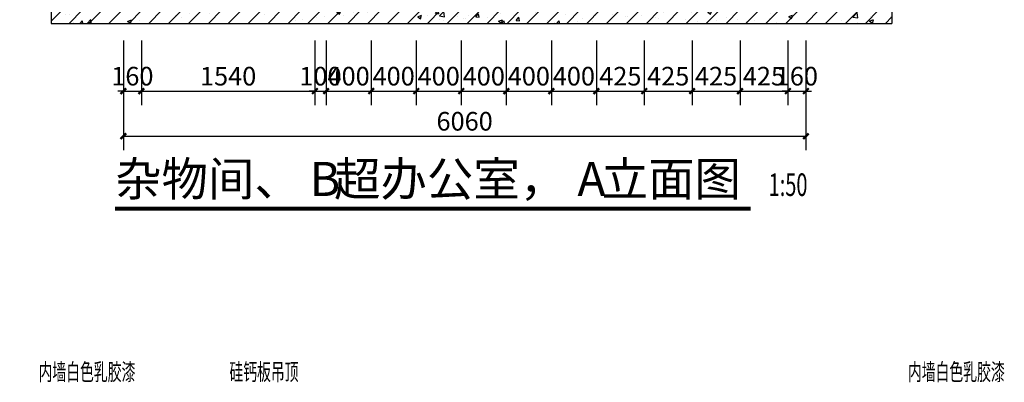
# Model space of a CAD drawing. Extents: x -1223809 to -273778, y -882326 to -116452.
# Drawn here: x -759603 to -750861, y -591739 to -588523 of the extents above; entities that cross this region are included whole.
import ezdxf

# ---------------------------------------------------------------- set-up
doc = ezdxf.new("R2010")
doc.units = 0
doc.header["$LTSCALE"] = 1000
doc.header["$MEASUREMENT"] = 0
doc.layers.get('0').update_dxf_attribs({"linetype": 'CONTINUOUS'})
doc.layers.get('Defpoints').update_dxf_attribs({"color": 1, "linetype": 'CONTINUOUS'})
for name, color, linetype in [('AXIS', 3, 'CONTINUOUS'), ('DIM_SYMB', 3, 'CONTINUOUS'), ('PUB_HATCH', 251, 'CONTINUOUS'), ('PUB_TEXT', 7, 'CONTINUOUS')]:
    doc.layers.add(name, color=color, linetype=linetype)
doc.styles.add('-宋体', font='txt')
doc.styles.add('_TCH_DIM', font='天和字符.shx', dxfattribs={"width": 0.6, "bigfont": '天和汉字.shx'})
doc.styles.add('_TCH_DIM_T3', font='天和字符', dxfattribs={"width": 0.7, "bigfont": '天和汉字'})
doc.styles.add('天和', font='天和字符.shx', dxfattribs={"width": 0.65, "bigfont": '天和汉字.shx'})
doc.dimstyles.new('_TCH_ARCH&&50', dxfattribs={"dimtxt": 165, "dimasz": 50, "dimexe": 125, "dimexo": 150, "dimgap": 50, "dimtad": 1, "dimdec": 0, "dimzin": 0, "dimdsep": 46, "dimtxsty": '_TCH_DIM_T3', "dimblk": 'ARCHTICK', "dimcen": 0.09, "dimclrt": 7, "dimazin": 2, "dimtfac": 1, "dimtdec": 0, "dimtix": 1, "dimtmove": 2, "dimatfit": 3, "dimfxl": 0, "dimtolj": 1, "dimtzin": 0, "dimarcsym": 0})

# ---------------------------------------------------------------- blocks, each defined once
blk = doc.blocks.new('_ArchTick')
at = {"color": 0, "linetype": 'ByBlock', "const_width": 0.4}
blk.add_lwpolyline([(-0.5, -0.5), (0.5, 0.5)], dxfattribs=at)
blk = doc.blocks.new('*D864')
at = {"layer": 'AXIS', "color": 0, "lineweight": -2, "transparency": 16777216}
for p, q in [((-759722.6, -588386.1), (-759722.6, -588336.1)), ((-759472.6, -588386.1), (-759847.6, -588386.1)), ((-759472.6, -588436.1), (-759847.6, -588436.1)), ((-759722.6, -588436.1), (-759722.6, -588386.1)), ((-759722.6, -588436.1), (-759722.6, -588486.1))]:
    blk.add_line(p, q, dxfattribs=at)
at = {"layer": 'Defpoints', "color": 0, "transparency": 16777216}
for p in [(-759722.6, -588386.1), (-759322.6, -588386.1), (-759322.6, -588436.1)]:
    blk.add_point(p, dxfattribs=at)
at = {"layer": 'AXIS', "color": 0, "lineweight": -2, "transparency": 16777216, "xscale": 50, "yscale": 50, "zscale": 50}
for p, rotation in [((-759722.6, -588386.1), 270), ((-759722.6, -588436.1), 90)]:
    blk.add_blockref('_ArchTick', p, dxfattribs=dict(at, rotation=rotation))
at = {"layer": 'AXIS', "color": 7, "transparency": 16777216, "insert": (-759855.1, -588411.1), "char_height": 165, "attachment_point": 5, "rotation": 90, "style": '_TCH_DIM_T3'}
blk.add_mtext('\\A1;50', dxfattribs=at)
blk = doc.blocks.new('*D866')
at = {"layer": 'AXIS', "color": 0, "lineweight": -2, "transparency": 16777216}
for p, q in [((-758682.6, -588706.1), (-758682.6, -589681.1)), ((-752622.6, -588706.1), (-752622.6, -589681.1)), ((-758682.6, -589556.1), (-752622.6, -589556.1))]:
    blk.add_line(p, q, dxfattribs=at)
at = {"layer": 'Defpoints', "color": 0, "transparency": 16777216}
for p in [(-758682.6, -588556.1), (-752622.6, -588556.1), (-752622.6, -589556.1)]:
    blk.add_point(p, dxfattribs=at)
at = {"layer": 'AXIS', "color": 0, "lineweight": -2, "transparency": 16777216, "xscale": 50, "yscale": 50, "zscale": 50, "rotation": 180}
blk.add_blockref('_ArchTick', (-758682.6, -589556.1), dxfattribs=at)
at = {"layer": 'AXIS', "color": 0, "lineweight": -2, "transparency": 16777216, "xscale": 50, "yscale": 50, "zscale": 50}
blk.add_blockref('_ArchTick', (-752622.6, -589556.1), dxfattribs=at)
at = {"layer": 'AXIS', "color": 7, "transparency": 16777216, "insert": (-755652.6, -589423.6), "char_height": 165, "attachment_point": 5, "style": '_TCH_DIM_T3'}
blk.add_mtext('\\A1;6060', dxfattribs=at)
blk = doc.blocks.new('*D867')
at = {"layer": 'AXIS', "color": 0, "lineweight": -2, "transparency": 16777216}
for p, q in [((-758682.6, -588706.1), (-758682.6, -589281.1)), ((-758522.6, -588706.1), (-758522.6, -589281.1)), ((-758682.6, -589156.1), (-758732.6, -589156.1)), ((-758682.6, -589156.1), (-758522.6, -589156.1)), ((-758522.6, -589156.1), (-758472.6, -589156.1))]:
    blk.add_line(p, q, dxfattribs=at)
at = {"layer": 'Defpoints', "color": 0, "transparency": 16777216}
for p in [(-758682.6, -588556.1), (-758522.6, -588556.1), (-758522.6, -589156.1)]:
    blk.add_point(p, dxfattribs=at)
at = {"layer": 'AXIS', "color": 0, "lineweight": -2, "transparency": 16777216, "xscale": 50, "yscale": 50, "zscale": 50}
blk.add_blockref('_ArchTick', (-758682.6, -589156.1), dxfattribs=at)
at = {"layer": 'AXIS', "color": 0, "lineweight": -2, "transparency": 16777216, "xscale": 50, "yscale": 50, "zscale": 50, "rotation": 180}
blk.add_blockref('_ArchTick', (-758522.6, -589156.1), dxfattribs=at)
at = {"layer": 'AXIS', "color": 7, "transparency": 16777216, "insert": (-758602.6, -589023.6), "char_height": 165, "attachment_point": 5, "style": '_TCH_DIM_T3'}
blk.add_mtext('\\A1;160', dxfattribs=at)
blk = doc.blocks.new('*D868')
at = {"layer": 'AXIS', "color": 0, "lineweight": -2, "transparency": 16777216}
for p, q in [((-758522.6, -588706.1), (-758522.6, -589281.1)), ((-756982.6, -588706.1), (-756982.6, -589281.1)), ((-758522.6, -589156.1), (-756982.6, -589156.1))]:
    blk.add_line(p, q, dxfattribs=at)
at = {"layer": 'Defpoints', "color": 0, "transparency": 16777216}
for p in [(-758522.6, -588556.1), (-756982.6, -588556.1), (-756982.6, -589156.1)]:
    blk.add_point(p, dxfattribs=at)
at = {"layer": 'AXIS', "color": 0, "lineweight": -2, "transparency": 16777216, "xscale": 50, "yscale": 50, "zscale": 50, "rotation": 180}
blk.add_blockref('_ArchTick', (-758522.6, -589156.1), dxfattribs=at)
at = {"layer": 'AXIS', "color": 0, "lineweight": -2, "transparency": 16777216, "xscale": 50, "yscale": 50, "zscale": 50}
blk.add_blockref('_ArchTick', (-756982.6, -589156.1), dxfattribs=at)
at = {"layer": 'AXIS', "color": 7, "transparency": 16777216, "insert": (-757752.6, -589023.6), "char_height": 165, "attachment_point": 5, "style": '_TCH_DIM_T3'}
blk.add_mtext('\\A1;1540', dxfattribs=at)
blk = doc.blocks.new('*D869')
at = {"layer": 'AXIS', "color": 0, "lineweight": -2, "transparency": 16777216}
for p, q in [((-756982.6, -588706.1), (-756982.6, -589281.1)), ((-756882.6, -588706.1), (-756882.6, -589281.1)), ((-756982.6, -589156.1), (-757032.6, -589156.1)), ((-756982.6, -589156.1), (-756882.6, -589156.1)), ((-756882.6, -589156.1), (-756832.6, -589156.1))]:
    blk.add_line(p, q, dxfattribs=at)
at = {"layer": 'Defpoints', "color": 0, "transparency": 16777216}
for p in [(-756982.6, -588556.1), (-756882.6, -588556.1), (-756882.6, -589156.1)]:
    blk.add_point(p, dxfattribs=at)
at = {"layer": 'AXIS', "color": 0, "lineweight": -2, "transparency": 16777216, "xscale": 50, "yscale": 50, "zscale": 50}
blk.add_blockref('_ArchTick', (-756982.6, -589156.1), dxfattribs=at)
at = {"layer": 'AXIS', "color": 0, "lineweight": -2, "transparency": 16777216, "xscale": 50, "yscale": 50, "zscale": 50, "rotation": 180}
blk.add_blockref('_ArchTick', (-756882.6, -589156.1), dxfattribs=at)
at = {"layer": 'AXIS', "color": 7, "transparency": 16777216, "insert": (-756932.6, -589023.6), "char_height": 165, "attachment_point": 5, "style": '_TCH_DIM_T3'}
blk.add_mtext('\\A1;100', dxfattribs=at)
blk = doc.blocks.new('*D870')
at = {"layer": 'AXIS', "color": 0, "lineweight": -2, "transparency": 16777216}
for p, q in [((-756882.6, -588706.1), (-756882.6, -589281.1)), ((-756482.6, -588706.1), (-756482.6, -589281.1)), ((-756882.6, -589156.1), (-756482.6, -589156.1))]:
    blk.add_line(p, q, dxfattribs=at)
at = {"layer": 'Defpoints', "color": 0, "transparency": 16777216}
for p in [(-756882.6, -588556.1), (-756482.6, -588556.1), (-756482.6, -589156.1)]:
    blk.add_point(p, dxfattribs=at)
at = {"layer": 'AXIS', "color": 0, "lineweight": -2, "transparency": 16777216, "xscale": 50, "yscale": 50, "zscale": 50, "rotation": 180}
blk.add_blockref('_ArchTick', (-756882.6, -589156.1), dxfattribs=at)
at = {"layer": 'AXIS', "color": 0, "lineweight": -2, "transparency": 16777216, "xscale": 50, "yscale": 50, "zscale": 50}
blk.add_blockref('_ArchTick', (-756482.6, -589156.1), dxfattribs=at)
at = {"layer": 'AXIS', "color": 7, "transparency": 16777216, "insert": (-756682.6, -589023.6), "char_height": 165, "attachment_point": 5, "style": '_TCH_DIM_T3'}
blk.add_mtext('\\A1;400', dxfattribs=at)
blk = doc.blocks.new('*D871')
at = {"layer": 'AXIS', "color": 0, "lineweight": -2, "transparency": 16777216}
for p, q in [((-756482.6, -588706.1), (-756482.6, -589281.1)), ((-756082.6, -588706.1), (-756082.6, -589281.1)), ((-756482.6, -589156.1), (-756082.6, -589156.1))]:
    blk.add_line(p, q, dxfattribs=at)
at = {"layer": 'Defpoints', "color": 0, "transparency": 16777216}
for p in [(-756482.6, -588556.1), (-756082.6, -588556.1), (-756082.6, -589156.1)]:
    blk.add_point(p, dxfattribs=at)
at = {"layer": 'AXIS', "color": 0, "lineweight": -2, "transparency": 16777216, "xscale": 50, "yscale": 50, "zscale": 50, "rotation": 180}
blk.add_blockref('_ArchTick', (-756482.6, -589156.1), dxfattribs=at)
at = {"layer": 'AXIS', "color": 0, "lineweight": -2, "transparency": 16777216, "xscale": 50, "yscale": 50, "zscale": 50}
blk.add_blockref('_ArchTick', (-756082.6, -589156.1), dxfattribs=at)
at = {"layer": 'AXIS', "color": 7, "transparency": 16777216, "insert": (-756282.6, -589023.6), "char_height": 165, "attachment_point": 5, "style": '_TCH_DIM_T3'}
blk.add_mtext('\\A1;400', dxfattribs=at)
blk = doc.blocks.new('*D872')
at = {"layer": 'AXIS', "color": 0, "lineweight": -2, "transparency": 16777216}
for p, q in [((-756082.6, -588706.1), (-756082.6, -589281.1)), ((-755682.6, -588706.1), (-755682.6, -589281.1)), ((-756082.6, -589156.1), (-755682.6, -589156.1))]:
    blk.add_line(p, q, dxfattribs=at)
at = {"layer": 'Defpoints', "color": 0, "transparency": 16777216}
for p in [(-756082.6, -588556.1), (-755682.6, -588556.1), (-755682.6, -589156.1)]:
    blk.add_point(p, dxfattribs=at)
at = {"layer": 'AXIS', "color": 0, "lineweight": -2, "transparency": 16777216, "xscale": 50, "yscale": 50, "zscale": 50, "rotation": 180}
blk.add_blockref('_ArchTick', (-756082.6, -589156.1), dxfattribs=at)
at = {"layer": 'AXIS', "color": 0, "lineweight": -2, "transparency": 16777216, "xscale": 50, "yscale": 50, "zscale": 50}
blk.add_blockref('_ArchTick', (-755682.6, -589156.1), dxfattribs=at)
at = {"layer": 'AXIS', "color": 7, "transparency": 16777216, "insert": (-755882.6, -589023.6), "char_height": 165, "attachment_point": 5, "style": '_TCH_DIM_T3'}
blk.add_mtext('\\A1;400', dxfattribs=at)
blk = doc.blocks.new('*D873')
at = {"layer": 'AXIS', "color": 0, "lineweight": -2, "transparency": 16777216}
for p, q in [((-755682.6, -588706.1), (-755682.6, -589281.1)), ((-755282.6, -588706.1), (-755282.6, -589281.1)), ((-755682.6, -589156.1), (-755282.6, -589156.1))]:
    blk.add_line(p, q, dxfattribs=at)
at = {"layer": 'Defpoints', "color": 0, "transparency": 16777216}
for p in [(-755682.6, -588556.1), (-755282.6, -588556.1), (-755282.6, -589156.1)]:
    blk.add_point(p, dxfattribs=at)
at = {"layer": 'AXIS', "color": 0, "lineweight": -2, "transparency": 16777216, "xscale": 50, "yscale": 50, "zscale": 50, "rotation": 180}
blk.add_blockref('_ArchTick', (-755682.6, -589156.1), dxfattribs=at)
at = {"layer": 'AXIS', "color": 0, "lineweight": -2, "transparency": 16777216, "xscale": 50, "yscale": 50, "zscale": 50}
blk.add_blockref('_ArchTick', (-755282.6, -589156.1), dxfattribs=at)
at = {"layer": 'AXIS', "color": 7, "transparency": 16777216, "insert": (-755482.6, -589023.6), "char_height": 165, "attachment_point": 5, "style": '_TCH_DIM_T3'}
blk.add_mtext('\\A1;400', dxfattribs=at)
blk = doc.blocks.new('*D874')
at = {"layer": 'AXIS', "color": 0, "lineweight": -2, "transparency": 16777216}
for p, q in [((-755282.6, -588706.1), (-755282.6, -589281.1)), ((-754882.6, -588706.1), (-754882.6, -589281.1)), ((-755282.6, -589156.1), (-754882.6, -589156.1))]:
    blk.add_line(p, q, dxfattribs=at)
at = {"layer": 'Defpoints', "color": 0, "transparency": 16777216}
for p in [(-755282.6, -588556.1), (-754882.6, -588556.1), (-754882.6, -589156.1)]:
    blk.add_point(p, dxfattribs=at)
at = {"layer": 'AXIS', "color": 0, "lineweight": -2, "transparency": 16777216, "xscale": 50, "yscale": 50, "zscale": 50, "rotation": 180}
blk.add_blockref('_ArchTick', (-755282.6, -589156.1), dxfattribs=at)
at = {"layer": 'AXIS', "color": 0, "lineweight": -2, "transparency": 16777216, "xscale": 50, "yscale": 50, "zscale": 50}
blk.add_blockref('_ArchTick', (-754882.6, -589156.1), dxfattribs=at)
at = {"layer": 'AXIS', "color": 7, "transparency": 16777216, "insert": (-755082.6, -589023.6), "char_height": 165, "attachment_point": 5, "style": '_TCH_DIM_T3'}
blk.add_mtext('\\A1;400', dxfattribs=at)
blk = doc.blocks.new('*D875')
at = {"layer": 'AXIS', "color": 0, "lineweight": -2, "transparency": 16777216}
for p, q in [((-754882.6, -588706.1), (-754882.6, -589281.1)), ((-754482.6, -588706.1), (-754482.6, -589281.1)), ((-754882.6, -589156.1), (-754482.6, -589156.1))]:
    blk.add_line(p, q, dxfattribs=at)
at = {"layer": 'Defpoints', "color": 0, "transparency": 16777216}
for p in [(-754882.6, -588556.1), (-754482.6, -588556.1), (-754482.6, -589156.1)]:
    blk.add_point(p, dxfattribs=at)
at = {"layer": 'AXIS', "color": 0, "lineweight": -2, "transparency": 16777216, "xscale": 50, "yscale": 50, "zscale": 50, "rotation": 180}
blk.add_blockref('_ArchTick', (-754882.6, -589156.1), dxfattribs=at)
at = {"layer": 'AXIS', "color": 0, "lineweight": -2, "transparency": 16777216, "xscale": 50, "yscale": 50, "zscale": 50}
blk.add_blockref('_ArchTick', (-754482.6, -589156.1), dxfattribs=at)
at = {"layer": 'AXIS', "color": 7, "transparency": 16777216, "insert": (-754682.6, -589023.6), "char_height": 165, "attachment_point": 5, "style": '_TCH_DIM_T3'}
blk.add_mtext('\\A1;400', dxfattribs=at)
blk = doc.blocks.new('*D876')
at = {"layer": 'AXIS', "color": 0, "lineweight": -2, "transparency": 16777216}
for p, q in [((-754482.6, -588706.1), (-754482.6, -589281.1)), ((-754057.6, -588706.1), (-754057.6, -589281.1)), ((-754482.6, -589156.1), (-754057.6, -589156.1))]:
    blk.add_line(p, q, dxfattribs=at)
at = {"layer": 'Defpoints', "color": 0, "transparency": 16777216}
for p in [(-754482.6, -588556.1), (-754057.6, -588556.1), (-754057.6, -589156.1)]:
    blk.add_point(p, dxfattribs=at)
at = {"layer": 'AXIS', "color": 0, "lineweight": -2, "transparency": 16777216, "xscale": 50, "yscale": 50, "zscale": 50, "rotation": 180}
blk.add_blockref('_ArchTick', (-754482.6, -589156.1), dxfattribs=at)
at = {"layer": 'AXIS', "color": 0, "lineweight": -2, "transparency": 16777216, "xscale": 50, "yscale": 50, "zscale": 50}
blk.add_blockref('_ArchTick', (-754057.6, -589156.1), dxfattribs=at)
at = {"layer": 'AXIS', "color": 7, "transparency": 16777216, "insert": (-754270.1, -589023.6), "char_height": 165, "attachment_point": 5, "style": '_TCH_DIM_T3'}
blk.add_mtext('\\A1;425', dxfattribs=at)
blk = doc.blocks.new('*D877')
at = {"layer": 'AXIS', "color": 0, "lineweight": -2, "transparency": 16777216}
for p, q in [((-754057.6, -588706.1), (-754057.6, -589281.1)), ((-753632.6, -588706.1), (-753632.6, -589281.1)), ((-754057.6, -589156.1), (-753632.6, -589156.1))]:
    blk.add_line(p, q, dxfattribs=at)
at = {"layer": 'Defpoints', "color": 0, "transparency": 16777216}
for p in [(-754057.6, -588556.1), (-753632.6, -588556.1), (-753632.6, -589156.1)]:
    blk.add_point(p, dxfattribs=at)
at = {"layer": 'AXIS', "color": 0, "lineweight": -2, "transparency": 16777216, "xscale": 50, "yscale": 50, "zscale": 50, "rotation": 180}
blk.add_blockref('_ArchTick', (-754057.6, -589156.1), dxfattribs=at)
at = {"layer": 'AXIS', "color": 0, "lineweight": -2, "transparency": 16777216, "xscale": 50, "yscale": 50, "zscale": 50}
blk.add_blockref('_ArchTick', (-753632.6, -589156.1), dxfattribs=at)
at = {"layer": 'AXIS', "color": 7, "transparency": 16777216, "insert": (-753845.1, -589023.6), "char_height": 165, "attachment_point": 5, "style": '_TCH_DIM_T3'}
blk.add_mtext('\\A1;425', dxfattribs=at)
blk = doc.blocks.new('*D878')
at = {"layer": 'AXIS', "color": 0, "lineweight": -2, "transparency": 16777216}
for p, q in [((-753632.6, -588706.1), (-753632.6, -589281.1)), ((-753207.6, -588706.1), (-753207.6, -589281.1)), ((-753632.6, -589156.1), (-753207.6, -589156.1))]:
    blk.add_line(p, q, dxfattribs=at)
at = {"layer": 'Defpoints', "color": 0, "transparency": 16777216}
for p in [(-753632.6, -588556.1), (-753207.6, -588556.1), (-753207.6, -589156.1)]:
    blk.add_point(p, dxfattribs=at)
at = {"layer": 'AXIS', "color": 0, "lineweight": -2, "transparency": 16777216, "xscale": 50, "yscale": 50, "zscale": 50, "rotation": 180}
blk.add_blockref('_ArchTick', (-753632.6, -589156.1), dxfattribs=at)
at = {"layer": 'AXIS', "color": 0, "lineweight": -2, "transparency": 16777216, "xscale": 50, "yscale": 50, "zscale": 50}
blk.add_blockref('_ArchTick', (-753207.6, -589156.1), dxfattribs=at)
at = {"layer": 'AXIS', "color": 7, "transparency": 16777216, "insert": (-753420.1, -589023.6), "char_height": 165, "attachment_point": 5, "style": '_TCH_DIM_T3'}
blk.add_mtext('\\A1;425', dxfattribs=at)
blk = doc.blocks.new('*D879')
at = {"layer": 'AXIS', "color": 0, "lineweight": -2, "transparency": 16777216}
for p, q in [((-753207.6, -588706.1), (-753207.6, -589281.1)), ((-752782.6, -588706.1), (-752782.6, -589281.1)), ((-753207.6, -589156.1), (-752782.6, -589156.1))]:
    blk.add_line(p, q, dxfattribs=at)
at = {"layer": 'Defpoints', "color": 0, "transparency": 16777216}
for p in [(-753207.6, -588556.1), (-752782.6, -588556.1), (-752782.6, -589156.1)]:
    blk.add_point(p, dxfattribs=at)
at = {"layer": 'AXIS', "color": 0, "lineweight": -2, "transparency": 16777216, "xscale": 50, "yscale": 50, "zscale": 50, "rotation": 180}
blk.add_blockref('_ArchTick', (-753207.6, -589156.1), dxfattribs=at)
at = {"layer": 'AXIS', "color": 0, "lineweight": -2, "transparency": 16777216, "xscale": 50, "yscale": 50, "zscale": 50}
blk.add_blockref('_ArchTick', (-752782.6, -589156.1), dxfattribs=at)
at = {"layer": 'AXIS', "color": 7, "transparency": 16777216, "insert": (-752995.1, -589023.6), "char_height": 165, "attachment_point": 5, "style": '_TCH_DIM_T3'}
blk.add_mtext('\\A1;425', dxfattribs=at)
blk = doc.blocks.new('*D880')
at = {"layer": 'AXIS', "color": 0, "lineweight": -2, "transparency": 16777216}
for p, q in [((-752782.6, -588706.1), (-752782.6, -589281.1)), ((-752622.6, -588706.1), (-752622.6, -589281.1)), ((-752782.6, -589156.1), (-752832.6, -589156.1)), ((-752782.6, -589156.1), (-752622.6, -589156.1)), ((-752622.6, -589156.1), (-752572.6, -589156.1))]:
    blk.add_line(p, q, dxfattribs=at)
at = {"layer": 'Defpoints', "color": 0, "transparency": 16777216}
for p in [(-752782.6, -588556.1), (-752622.6, -588556.1), (-752622.6, -589156.1)]:
    blk.add_point(p, dxfattribs=at)
at = {"layer": 'AXIS', "color": 0, "lineweight": -2, "transparency": 16777216, "xscale": 50, "yscale": 50, "zscale": 50}
blk.add_blockref('_ArchTick', (-752782.6, -589156.1), dxfattribs=at)
at = {"layer": 'AXIS', "color": 0, "lineweight": -2, "transparency": 16777216, "xscale": 50, "yscale": 50, "zscale": 50, "rotation": 180}
blk.add_blockref('_ArchTick', (-752622.6, -589156.1), dxfattribs=at)
at = {"layer": 'AXIS', "color": 7, "transparency": 16777216, "insert": (-752702.6, -589023.6), "char_height": 165, "attachment_point": 5, "style": '_TCH_DIM_T3'}
blk.add_mtext('\\A1;160', dxfattribs=at)

msp = doc.modelspace()

# ---------------------------------------------------------------- hatches: boundary and pattern name
at = {"layer": 'PUB_HATCH', "ltscale": 0.1}
h = msp.add_hatch(dxfattribs=at)
h.set_pattern_fill('钢筋混凝土', color=256, scale=50)
h.set_pattern_definition([(45, (-1074426.51, -602413.4), (-88.38835, 88.38835), []), (50, (-1074426.5, -602413.4), (358.6301, -31.37607), [37.5, -412.5]), (355, (-1074426.5, -602413.4), (-69.37567, 376.09607), [30, -330]), (100.4514, (-1074396.62, -602416), (289.2547, 344.71977), [31.8701, -350.57106]), (46.1842, (-1074426.5, -602313.4), (533.6205, -82.7595), [56.25, -618.75]), (96.6356, (-1074382.04, -602320.3), (467.33135, 487.0589), [47.8051, -525.8565]), (351.1842, (-1074426.5, -602313.4), (467.331, 487.0593), [45, -495]), (21, (-1074376.5, -602338.4), (298.45353, -201.30945), [37.5, -412.5]), (326, (-1074376.5, -602338.4), (121.65767, 362.57502), [30, -330]), (71.4514, (-1074351.64, -602355.17), (420.1113, 161.26525), [31.8701, -350.57106]), (37.5, (-1074426.51, -602413.4), (6.07993, 166.446927), [0, -326, 0, -335, 0, -331.25]), (7.5, (-1074426.51, -602413.4), (131.53477, 197.20586), [0, -191, 0, -318.5, 0, -126.25]), (327.5, (-1074538.01, -602413.4), (266.91122, -11.277436), [0, -125, 0, -390, 0, -517.5]), (317.5, (-1074588, -602413.4), (291.59308, 50.05249), [0, -162.5, 0, -259, 0, -367.5])])
h.paths.add_polyline_path([(-751858.1, -588556.1), (-751858.1, -588436.1), (-759322.6, -588436.1), (-759322.6, -588556.1)])

# ---------------------------------------------------------------- linework, layer by layer
msp.add_line((-759322.6, -588556.1), (-751858.1, -588556.1))
at = {"layer": 'DIM_SYMB'}
for points in [[(-759322.6, -584536.1), (-759322.6, -586489.8), (-759217.6, -586528), (-759427.6, -586565.1), (-759322.6, -586602.3), (-759322.6, -588556.1)], [(-751858.1, -584536.1), (-751858.1, -586489.8), (-751753.1, -586528), (-751963.1, -586565.1), (-751858.1, -586602.3), (-751858.1, -588556.1)]]:
    msp.add_lwpolyline(points, dxfattribs=at)
at = {"layer": 'DIM_SYMB', "const_width": 35}
msp.add_lwpolyline([(-758755.9, -590199.9), (-753113.1, -590199.9)], dxfattribs=at)

# ---------------------------------------------------------------- texts
at = {"layer": 'PUB_TEXT', "color": 7, "style": '-宋体'}
for s, height, p in [('杂物间、', 302.11, (-758755.9, -590086.1)), ('超办公室，', 302.11, (-756811.6, -590086.1)), ('立面图', 302.11, (-754435.3, -590086.1)), ('B', 302.1, (-757027.7, -590086.1)), ('A', 302.1, (-754651.3, -590086.1))]:
    msp.add_text(s, height=height, dxfattribs=at).set_placement(p)
at = {"layer": 'PUB_TEXT', "color": 7}
for s, height, style, width, p in [('1:50', 200, '天和', 0.65, (-752953.1, -590086.1)), ('内墙白色乳胶漆', 150, '_TCH_DIM', 0.6, (-759435.9, -591721.4)), ('硅钙板吊顶', 150, '_TCH_DIM', 0.6, (-757741, -591721.4)), ('内墙白色乳胶漆', 150, '_TCH_DIM', 0.6, (-751716.8, -591721.4))]:
    msp.add_text(s, height=height, dxfattribs=dict(at, style=style, width=width)).set_placement(p)

# ---------------------------------------------------------------- dimensions: what is measured, and where the dimension line sits
at = {"layer": 'AXIS'}
for p1, p2, distance, picture, middle in [((-759322.6, -588436.1), (-759322.6, -588386.1), 400, '*D864', (-759855.1, -588411.1)), ((-758682.6, -588556.1), (-758522.6, -588556.1), -600, '*D867', (-758602.6, -589023.6)), ((-758682.6, -588556.1), (-752622.6, -588556.1), -1000, '*D866', (-755652.6, -589423.6)), ((-758522.6, -588556.1), (-756982.6, -588556.1), -600, '*D868', (-757752.6, -589023.6)), ((-756982.6, -588556.1), (-756882.6, -588556.1), -600, '*D869', (-756932.6, -589023.6)), ((-756882.6, -588556.1), (-756482.6, -588556.1), -600, '*D870', (-756682.6, -589023.6)), ((-756482.6, -588556.1), (-756082.6, -588556.1), -600, '*D871', (-756282.6, -589023.6)), ((-756082.6, -588556.1), (-755682.6, -588556.1), -600, '*D872', (-755882.6, -589023.6)), ((-755682.6, -588556.1), (-755282.6, -588556.1), -600, '*D873', (-755482.6, -589023.6)), ((-755282.6, -588556.1), (-754882.6, -588556.1), -600, '*D874', (-755082.6, -589023.6)), ((-754882.6, -588556.1), (-754482.6, -588556.1), -600, '*D875', (-754682.6, -589023.6)), ((-754482.6, -588556.1), (-754057.6, -588556.1), -600, '*D876', (-754270.1, -589023.6)), ((-754057.6, -588556.1), (-753632.6, -588556.1), -600, '*D877', (-753845.1, -589023.6)), ((-753632.6, -588556.1), (-753207.6, -588556.1), -600, '*D878', (-753420.1, -589023.6)), ((-753207.6, -588556.1), (-752782.6, -588556.1), -600, '*D879', (-752995.1, -589023.6)), ((-752782.6, -588556.1), (-752622.6, -588556.1), -600, '*D880', (-752702.6, -589023.6))]:
    dim = msp.add_aligned_dim(p1=p1, p2=p2, distance=distance, dimstyle='_TCH_ARCH&&50', dxfattribs=at)
    dim.commit()
    dim.dimension.update_dxf_attribs({"geometry": picture, "text_midpoint": middle})

doc.saveas('drawing.dxf')
